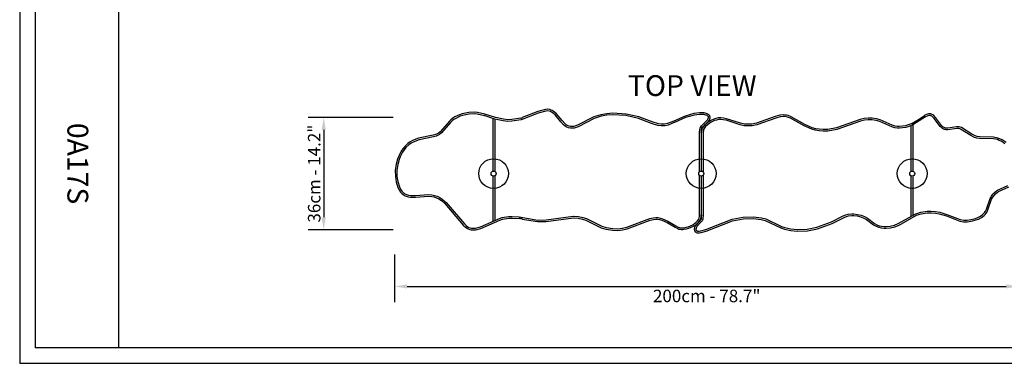
# Model space of a CAD drawing. Units: millimetres. Extents: x 14020 to 20862, y -22807 to -17176.
# Drawn here: x 20387 to 20702, y -22807 to -22697 of the extents above; entities that cross this region are included whole.
import ezdxf

# ---------------------------------------------------------------- set-up
doc = ezdxf.new("R2010")
doc.units = ezdxf.units.MM
doc.header["$MEASUREMENT"] = 0
doc.linetypes.add('ACAD_ISO10W100', pattern=[18, 12, -3, 0, -3])
for name, color, linetype in [('DIS-02', 1, 'Continuous'), ('DIS-03', 3, 'Continuous'), ('LINEE_VISIBILI_2D', 7, 'Continuous'), ('QUOTE', 1, 'Continuous')]:
    doc.layers.add(name, color=color, linetype=linetype)
doc.styles.get("Standard").update_dxf_attribs({"font": 'ARIAL.TTF', "height": 4})
doc.dimstyles.get("Standard").update_dxf_attribs({"dimtxt": 0.18, "dimasz": 4, "dimexe": 5, "dimexo": 0, "dimgap": 1, "dimtad": 2, "dimdec": 0, "dimzin": 0, "dimdsep": 46, "dimtxsty": 'Standard', "dimcen": 0.09, "dimadec": 0, "dimazin": 0, "dimtfac": 1, "dimtofl": 0, "dimtmove": 0, "dimatfit": 3, "dimfxl": 0, "dimtolj": 1, "dimtzin": 0, "dimarcsym": 0})

# ---------------------------------------------------------------- blocks, each defined once
blk = doc.blocks.new('*D249')
at = {"layer": 'Defpoints', "color": 0}
for p in [(20506.2, -22728.38), (20483.99, -22764.38), (20506.2, -22764.38)]:
    blk.add_point(p, dxfattribs=at)
at = {"layer": 'QUOTE', "color": 0, "lineweight": -2}
for p, q in [((20506.2, -22728.38), (20478.99, -22728.38)), ((20483.99, -22732.38), (20483.99, -22760.38)), ((20506.2, -22764.38), (20478.99, -22764.38))]:
    blk.add_line(p, q, dxfattribs=at)
at = {"layer": 'QUOTE', "color": 0}
for points in [[(20484.65, -22732.38), (20483.32, -22732.38), (20483.99, -22728.38)], [(20483.32, -22760.38), (20484.65, -22760.38), (20483.99, -22764.38)]]:
    blk.add_solid(points, dxfattribs=at)
at = {"layer": 'QUOTE', "color": 0, "insert": (20480.94, -22746.38), "char_height": 4, "attachment_point": 5, "rotation": 90}
blk.add_mtext('\\A1;36cm - 14.2"', dxfattribs=at)
blk = doc.blocks.new('*D250')
at = {"layer": 'Defpoints', "color": 0}
for p in [(20506.71, -22772.3), (20706.71, -22772.3), (20706.71, -22782.57)]:
    blk.add_point(p, dxfattribs=at)
at = {"layer": 'QUOTE', "color": 0, "lineweight": -2}
for p, q in [((20506.71, -22772.3), (20506.71, -22787.57)), ((20706.71, -22772.3), (20706.71, -22787.57)), ((20510.71, -22782.57), (20702.71, -22782.57))]:
    blk.add_line(p, q, dxfattribs=at)
at = {"layer": 'QUOTE', "color": 0}
for points in [[(20510.71, -22781.91), (20510.71, -22783.24), (20506.71, -22782.57)], [(20702.71, -22783.24), (20702.71, -22781.91), (20706.71, -22782.57)]]:
    blk.add_solid(points, dxfattribs=at)
at = {"layer": 'QUOTE', "color": 0, "insert": (20606.71, -22785.62), "char_height": 4, "attachment_point": 5}
blk.add_mtext('\\A1;200cm - 78.7"', dxfattribs=at)

msp = doc.modelspace()

# ---------------------------------------------------------------- linework, layer by layer
at = {"layer": 'DIS-02'}
for p in [(20386.58, -22481.99), (20861.94, -22807.24)]:
    msp.add_line(p, (20386.58, -22807.24), dxfattribs=at)
at = {"layer": 'DIS-03'}
for p, q in [((20391.58, -22486.99), (20391.58, -22802.23)), ((20418.27, -22486.99), (20418.27, -22802.23)), ((20856.94, -22802.23), (20391.58, -22802.23))]:
    msp.add_line(p, q, dxfattribs=at)
at = {"layer": 'LINEE_VISIBILI_2D'}
for p, q in [((20538.26, -22745.6), (20538.26, -22728.71)), ((20538.82, -22728.89), (20538.82, -22745.69)), ((20604.41, -22745.79), (20604.41, -22733.2)), ((20604.94, -22733.24), (20604.94, -22745.59)), ((20605.02, -22745.59), (20605.02, -22733.21)), ((20605.55, -22733.28), (20605.55, -22745.86)), ((20672.18, -22745.68), (20672.18, -22730.96)), ((20672.73, -22730.73), (20672.73, -22745.61)), ((20604.97, -22739.85), (20605.02, -22739.85)), ((20604.89, -22740.42), (20604.94, -22740.42)), ((20538.26, -22761.65), (20538.26, -22747.16)), ((20538.82, -22747.07), (20538.82, -22761.41)), ((20604.42, -22759.5), (20604.41, -22746.97)), ((20604.94, -22747.17), (20604.94, -22759.52)), ((20605.02, -22759.76), (20605.02, -22747.17)), ((20605.55, -22746.9), (20605.55, -22759.79)), ((20672.18, -22760.12), (20672.18, -22747.08)), ((20672.73, -22747.15), (20672.73, -22759.81)), ((20604.94, -22752.34), (20604.89, -22752.34)), ((20605.02, -22751.36), (20604.97, -22751.36))]:
    msp.add_line(p, q, dxfattribs=at)
for points in [[(20535.58, -22727.28), (20533.24, -22726.75), (20532.33, -22726.68), (20530.54, -22726.76), (20528.31, -22727.24), (20527.54, -22727.49), (20526.03, -22728.19), (20525.38, -22728.61), (20524.76, -22729.1), (20524.26, -22729.57), (20521.34, -22732.95), (20520.8, -22733.38), (20520.46, -22733.58), (20519.84, -22733.86), (20519.08, -22734.09), (20514.38, -22735.01), (20512.47, -22735.76), (20511.67, -22736.22), (20510.92, -22736.75), (20509.94, -22737.67), (20509.34, -22738.41), (20508.8, -22739.21), (20508.02, -22740.74), (20507.65, -22741.7), (20507.17, -22743.4), (20506.9, -22745.39), (20506.94, -22747.35), (20507.21, -22749.03), (20507.78, -22750.82), (20508.16, -22751.6), (20508.61, -22752.29), (20508.86, -22752.59), (20509.14, -22752.86), (20509.43, -22753.09), (20509.73, -22753.29), (20510.05, -22753.46), (20510.38, -22753.6), (20511.07, -22753.8), (20511.8, -22753.91), (20513.37, -22753.93), (20517.57, -22753.65), (20518.59, -22753.72)], [(20535.46, -22727.8), (20533.16, -22727.28), (20532.32, -22727.21), (20530.61, -22727.29), (20528.44, -22727.75), (20527.74, -22727.99), (20526.29, -22728.66), (20525.68, -22729.05), (20525.11, -22729.5), (20524.64, -22729.94), (20521.71, -22733.33), (20521.1, -22733.82), (20520.71, -22734.05), (20520.03, -22734.36), (20519.21, -22734.61), (20514.53, -22735.52), (20512.7, -22736.24), (20511.96, -22736.66), (20511.26, -22737.16), (20510.33, -22738.03), (20509.76, -22738.73), (20509.26, -22739.48), (20508.51, -22740.96), (20508.15, -22741.86), (20507.69, -22743.5), (20507.43, -22745.42), (20507.47, -22747.3), (20507.73, -22748.91), (20508.27, -22750.62), (20508.62, -22751.34), (20509.04, -22751.97), (20509.25, -22752.23), (20509.49, -22752.46), (20509.74, -22752.66), (20510, -22752.84), (20510.28, -22752.98), (20510.55, -22753.1), (20511.18, -22753.28), (20511.84, -22753.38), (20513.35, -22753.4), (20517.57, -22753.12), (20518.62, -22753.19)], [(20596.32, -22730.01), (20594.31, -22730.79), (20593.27, -22731.02), (20592.7, -22731.07), (20592.1, -22731.07), (20591.09, -22730.93), (20589.03, -22730.26), (20584.8, -22728.66), (20580.79, -22727.79), (20576.68, -22727.54), (20574.73, -22727.67), (20572.86, -22728), (20570.69, -22728.68), (20565.54, -22731.33), (20564.87, -22731.59), (20564.23, -22731.75), (20563.61, -22731.82), (20563.01, -22731.79), (20562.43, -22731.66), (20561.88, -22731.44), (20561.36, -22731.13), (20560.86, -22730.73), (20559.97, -22729.73), (20558.14, -22727.47), (20557.63, -22727.05), (20557.21, -22726.76), (20556.96, -22726.63), (20556.65, -22726.47), (20556.28, -22726.33), (20555.82, -22726.22), (20555.15, -22726.3), (20552.75, -22726.98), (20547.24, -22729.12), (20544.3, -22729.59), (20542.94, -22729.61), (20541.47, -22729.48), (20538.84, -22728.9), (20535.41, -22727.79)], [(20547.1, -22728.61), (20544.25, -22729.06), (20542.96, -22729.08), (20541.55, -22728.95), (20538.98, -22728.39), (20535.58, -22727.28)], [(20596.13, -22729.52), (20594.16, -22730.28), (20593.19, -22730.49), (20592.68, -22730.54), (20592.14, -22730.54), (20591.21, -22730.41), (20589.2, -22729.76), (20584.95, -22728.15), (20580.86, -22727.27), (20576.68, -22727.01), (20574.67, -22727.15), (20572.74, -22727.48), (20570.49, -22728.19), (20565.32, -22730.85), (20564.71, -22731.08), (20564.13, -22731.23), (20563.59, -22731.29), (20563.08, -22731.26), (20562.59, -22731.16), (20562.12, -22730.97), (20561.67, -22730.7), (20561.22, -22730.34), (20560.37, -22729.39), (20558.52, -22727.1), (20557.95, -22726.62), (20557.49, -22726.3), (20557.21, -22726.16), (20556.87, -22725.98), (20556.43, -22725.82), (20555.85, -22725.68), (20555.05, -22725.78), (20552.58, -22726.48), (20547.62, -22728.41)], [(20604.94, -22733.24), (20605, -22732.34), (20605.08, -22731.98), (20605.11, -22731.89), (20605.15, -22731.81), (20605.43, -22731.4), (20607.12, -22729.73), (20607.38, -22729.4), (20607.53, -22729.17), (20607.66, -22728.92), (20607.73, -22728.74), (20607.77, -22728.55), (20607.79, -22728.35), (20607.79, -22728.24), (20607.78, -22728.14), (20607.75, -22728.03), (20607.72, -22727.93), (20607.67, -22727.83), (20607.61, -22727.74), (20607.54, -22727.65), (20607.46, -22727.57), (20607.27, -22727.41), (20607.06, -22727.28), (20606.8, -22727.17), (20606.53, -22727.07), (20605.86, -22726.92), (20605.18, -22726.85), (20604.35, -22726.84), (20602.6, -22727.07), (20599.76, -22727.92), (20596.13, -22729.52)], [(20604.42, -22733.2), (20604.48, -22732.27), (20604.57, -22731.84), (20604.62, -22731.69), (20604.69, -22731.54), (20605.03, -22731.06), (20606.72, -22729.37), (20606.95, -22729.09), (20607.07, -22728.9), (20607.17, -22728.7), (20607.22, -22728.58), (20607.25, -22728.46), (20607.26, -22728.33), (20607.26, -22728.28), (20607.26, -22728.23), (20607.24, -22728.18), (20607.23, -22728.14), (20607.21, -22728.09), (20607.18, -22728.04), (20607.14, -22727.99), (20607.1, -22727.96), (20606.97, -22727.85), (20606.81, -22727.75), (20606.6, -22727.66), (20606.38, -22727.58), (20605.77, -22727.44), (20605.15, -22727.38), (20604.38, -22727.37), (20602.71, -22727.59), (20599.95, -22728.42), (20596.34, -22730)], [(20702.61, -22736.4), (20701.99, -22735.94), (20701.33, -22735.54), (20700.67, -22735.22), (20699.97, -22734.97), (20698.61, -22734.68), (20694.2, -22734.59), (20693.41, -22734.48), (20692.72, -22734.26), (20691.61, -22733.71), (20688.3, -22731.62), (20687.94, -22731.48), (20687.57, -22731.38), (20687.18, -22731.34), (20686.79, -22731.34), (20683.96, -22731.79), (20683.62, -22731.79), (20683.32, -22731.76), (20683.04, -22731.69), (20682.78, -22731.59), (20682.53, -22731.46), (20682.33, -22731.32), (20681.92, -22730.94), (20680.01, -22728.35), (20679.44, -22727.75), (20679.18, -22727.55), (20678.9, -22727.38), (20678.72, -22727.3), (20678.54, -22727.24), (20678.35, -22727.2), (20678.16, -22727.19), (20677.96, -22727.19), (20677.77, -22727.21), (20677.44, -22727.29), (20677.12, -22727.41), (20676.57, -22727.67)], [(20668.42, -22731.27), (20667.87, -22731.25), (20667.08, -22731.13), (20666.16, -22730.84), (20662.33, -22729.16), (20661.07, -22728.82), (20659.76, -22728.61), (20658.44, -22728.56), (20657.14, -22728.71), (20655.88, -22729.04), (20648.24, -22731.7), (20645.5, -22732.18), (20644.02, -22732.25), (20642.79, -22732.17), (20641.63, -22731.97), (20640.52, -22731.65), (20638.16, -22730.58), (20633.82, -22728.13), (20632.77, -22727.75), (20632.23, -22727.63), (20631.71, -22727.58), (20631.18, -22727.57), (20630.16, -22727.68), (20628.68, -22728.08), (20622.64, -22730.22), (20621.16, -22730.47), (20619.94, -22730.55), (20618.77, -22730.48), (20617.52, -22730.22), (20613.02, -22728.76), (20612.11, -22728.58), (20611.24, -22728.5), (20610.42, -22728.53), (20609.66, -22728.68), (20609.01, -22728.88), (20607.86, -22729.43), (20606.64, -22730.27), (20605.96, -22730.87), (20605.65, -22731.23), (20605.37, -22731.67), (20605.19, -22732.08), (20605.12, -22732.32), (20605.02, -22733.21)], [(20668.4, -22731.8), (20667.82, -22731.78), (20666.95, -22731.64), (20665.98, -22731.34), (20662.15, -22729.66), (20660.96, -22729.34), (20659.71, -22729.14), (20658.46, -22729.09), (20657.24, -22729.23), (20656.03, -22729.55), (20648.37, -22732.21), (20645.56, -22732.71), (20644.02, -22732.78), (20642.73, -22732.7), (20641.51, -22732.49), (20640.34, -22732.15), (20637.92, -22731.05), (20633.59, -22728.62), (20632.62, -22728.26), (20632.14, -22728.16), (20631.67, -22728.1), (20631.21, -22728.1), (20630.26, -22728.2), (20628.84, -22728.59), (20622.78, -22730.73), (20621.22, -22731), (20619.94, -22731.08), (20618.7, -22731), (20617.38, -22730.73), (20612.89, -22729.27), (20612.03, -22729.1), (20611.22, -22729.03), (20610.48, -22729.06), (20609.8, -22729.19), (20609.21, -22729.38), (20608.13, -22729.89), (20606.97, -22730.69), (20606.34, -22731.24), (20606.07, -22731.55), (20605.84, -22731.92), (20605.69, -22732.26), (20605.65, -22732.43), (20605.54, -22733.28)], [(20672.73, -22730.1), (20672.51, -22730.25), (20671.29, -22730.76), (20670.35, -22731.03), (20669.39, -22731.21), (20668.42, -22731.27)], [(20702.27, -22736.81), (20701.69, -22736.38), (20701.08, -22736.01), (20700.46, -22735.71), (20699.83, -22735.48), (20698.55, -22735.21), (20694.16, -22735.12), (20693.3, -22735), (20692.52, -22734.75), (20691.35, -22734.17), (20688.06, -22732.09), (20687.78, -22731.98), (20687.47, -22731.91), (20687.15, -22731.87), (20686.84, -22731.87), (20684.01, -22732.32), (20683.59, -22732.32), (20683.24, -22732.28), (20682.88, -22732.2), (20682.55, -22732.08), (20682.25, -22731.91), (20682, -22731.74), (20681.52, -22731.29), (20679.6, -22728.69), (20679.08, -22728.14), (20678.88, -22727.99), (20678.66, -22727.85), (20678.53, -22727.8), (20678.4, -22727.75), (20678.27, -22727.73), (20678.14, -22727.72), (20678, -22727.72), (20677.86, -22727.74), (20677.59, -22727.8), (20677.32, -22727.9), (20676.83, -22728.14), (20672.75, -22730.72), (20671.47, -22731.26), (20670.48, -22731.55), (20669.45, -22731.74), (20668.45, -22731.8)], [(20697.94, -22753.63), (20698.38, -22753.02), (20698.91, -22752.44), (20699.51, -22751.94), (20699.91, -22751.68), (20703.22, -22750.17)], [(20698.37, -22753.94), (20698.79, -22753.36), (20699.27, -22752.83), (20699.83, -22752.36), (20700.16, -22752.14), (20703.48, -22750.63)], [(20518.59, -22753.72), (20519.36, -22753.87), (20520.13, -22754.11), (20520.9, -22754.48), (20521.68, -22754.98), (20522.85, -22755.98), (20528.67, -22762.89), (20529.42, -22763.57), (20529.91, -22763.91), (20530.32, -22764.13), (20530.77, -22764.3), (20531.21, -22764.41), (20531.68, -22764.46), (20532.17, -22764.45), (20532.68, -22764.39), (20534.37, -22763.96), (20540.46, -22761.26), (20541.29, -22761.02), (20543.26, -22760.71), (20544.34, -22760.66), (20546.6, -22760.77)], [(20518.68, -22753.2), (20519.49, -22753.35), (20520.32, -22753.62), (20521.15, -22754.01), (20521.99, -22754.55), (20523.23, -22755.6), (20529.05, -22762.52), (20529.75, -22763.16), (20530.18, -22763.46), (20530.54, -22763.65), (20530.92, -22763.8), (20531.3, -22763.88), (20531.7, -22763.93), (20532.14, -22763.92), (20532.58, -22763.87), (20534.19, -22763.46), (20540.27, -22760.76), (20541.17, -22760.5), (20543.2, -22760.18), (20544.34, -22760.13), (20546.66, -22760.25), (20552.55, -22761.26), (20555.28, -22761.16), (20563.91, -22760.04)], [(20635.72, -22764.27), (20638.94, -22764.16), (20642.03, -22763.56), (20646.7, -22761.87), (20650.48, -22759.93), (20651.31, -22759.6), (20652.08, -22759.41), (20653.21, -22759.31), (20653.83, -22759.32), (20655.05, -22759.45), (20656.22, -22759.73), (20657.28, -22760.17), (20658.21, -22760.71), (20660.48, -22762.36), (20661.19, -22762.78), (20661.98, -22763.11), (20662.69, -22763.28), (20663.6, -22763.39), (20664.17, -22763.39), (20665.45, -22763.27), (20666.86, -22762.91), (20668.09, -22762.4), (20673.72, -22759.26), (20675.34, -22758.74), (20677.31, -22758.43), (20678.59, -22758.4), (20680.04, -22758.51), (20681.37, -22758.74), (20683.67, -22759.45), (20687.96, -22761.11), (20689.04, -22761.28), (20690.16, -22761.29), (20691.29, -22761.15), (20692.88, -22760.73), (20693.55, -22760.46), (20694.45, -22759.99), (20695.22, -22759.42), (20695.53, -22759.12), (20695.8, -22758.77), (20696.05, -22758.38), (20696.34, -22757.75), (20697.53, -22754.36), (20697.91, -22753.68)], [(20673.93, -22759.75), (20675.46, -22759.25), (20677.36, -22758.96), (20678.58, -22758.93), (20679.97, -22759.04), (20681.24, -22759.26), (20683.5, -22759.95), (20687.82, -22761.62), (20688.99, -22761.81), (20690.19, -22761.82), (20691.39, -22761.67), (20693.05, -22761.23), (20693.77, -22760.95), (20694.73, -22760.44), (20695.56, -22759.82), (20695.92, -22759.47), (20696.24, -22759.08), (20696.52, -22758.63), (20696.83, -22757.95), (20698.01, -22754.58), (20698.37, -22753.94)], [(20547.62, -22760.95), (20552.52, -22761.79), (20555.32, -22761.69), (20563.98, -22760.57)], [(20563.98, -22760.57), (20565.55, -22760.67), (20566.92, -22760.95), (20567.96, -22761.32), (20572.87, -22763.74), (20574.38, -22764.21), (20576.58, -22764.55), (20578.19, -22764.58), (20579.77, -22764.44), (20581.27, -22764.12), (20588.59, -22761.29), (20589.65, -22761.05), (20590.45, -22761), (20590.99, -22761.03), (20591.63, -22761.14), (20592.35, -22761.34), (20594, -22762.08), (20596.55, -22763.6), (20597.42, -22764.01), (20597.82, -22764.15), (20598.23, -22764.24), (20598.68, -22764.29), (20599.1, -22764.29), (20599.53, -22764.25), (20600.26, -22764.11), (20600.98, -22763.9), (20602.48, -22763.23), (20603.08, -22762.87), (20603.59, -22762.48), (20604.19, -22761.87), (20604.55, -22761.39), (20604.7, -22761.08), (20604.82, -22760.75), (20604.92, -22760.13), (20604.94, -22759.52)], [(20564.01, -22760.04), (20565.62, -22760.14), (20567.06, -22760.44), (20568.17, -22760.83), (20573.07, -22763.24), (20574.5, -22763.69), (20576.62, -22764.03), (20578.17, -22764.05), (20579.69, -22763.91), (20581.12, -22763.61), (20588.43, -22760.78), (20589.57, -22760.53), (20590.44, -22760.47), (20591.05, -22760.5), (20591.75, -22760.62), (20592.53, -22760.84), (20594.25, -22761.6), (20596.8, -22763.13), (20597.61, -22763.52), (20597.96, -22763.64), (20598.32, -22763.72), (20598.71, -22763.76), (20599.08, -22763.76), (20599.45, -22763.72), (20600.13, -22763.59), (20600.79, -22763.4), (20602.24, -22762.76), (20602.78, -22762.43), (20603.24, -22762.08), (20603.79, -22761.52), (20604.09, -22761.11), (20604.21, -22760.88), (20604.3, -22760.62), (20604.39, -22760.07), (20604.42, -22759.5)], [(20605.02, -22759.76), (20604.97, -22760.57), (20604.91, -22760.87), (20604.83, -22761.1), (20604.74, -22761.28), (20604.56, -22761.57), (20603.18, -22763.06), (20603.03, -22763.26), (20602.91, -22763.48), (20602.82, -22763.71), (20602.76, -22763.94), (20602.74, -22764.08), (20602.72, -22764.22), (20602.73, -22764.36), (20602.75, -22764.51), (20602.8, -22764.66), (20602.87, -22764.81), (20602.94, -22764.91), (20603.02, -22765.01), (20603.14, -22765.1), (20603.26, -22765.17), (20603.36, -22765.24), (20603.61, -22765.34), (20603.79, -22765.38), (20603.97, -22765.42), (20604.38, -22765.36), (20604.89, -22765.3), (20606.55, -22764.83), (20615, -22761.52), (20618.46, -22760.92), (20621.67, -22760.8), (20624.16, -22761.06), (20625.44, -22761.4), (20630.49, -22763.79), (20631.61, -22764.19), (20633.64, -22764.63), (20635.74, -22764.8)], [(20605.55, -22759.79), (20605.5, -22760.64), (20605.43, -22761.01), (20605.32, -22761.31), (20605.2, -22761.55), (20604.97, -22761.89), (20603.59, -22763.39), (20603.48, -22763.55), (20603.39, -22763.71), (20603.32, -22763.87), (20603.28, -22764.04), (20603.27, -22764.15), (20603.26, -22764.24), (20603.26, -22764.31), (20603.27, -22764.39), (20603.3, -22764.47), (20603.33, -22764.55), (20603.36, -22764.59), (20603.39, -22764.62), (20603.44, -22764.66), (20603.54, -22764.72), (20603.61, -22764.77), (20603.77, -22764.83), (20603.91, -22764.86), (20603.99, -22764.88), (20604.31, -22764.83), (20604.79, -22764.78), (20606.38, -22764.33), (20614.86, -22761), (20618.41, -22760.39), (20621.69, -22760.27), (20624.26, -22760.54), (20625.62, -22760.9), (20630.69, -22763.3), (20631.76, -22763.68), (20633.71, -22764.11), (20635.78, -22764.27)], [(20635.74, -22764.8), (20639, -22764.69), (20642.17, -22764.08), (20646.91, -22762.36), (20650.7, -22760.42), (20651.47, -22760.11), (20652.17, -22759.94), (20653.23, -22759.84), (20653.8, -22759.84), (20654.96, -22759.97), (20656.06, -22760.24), (20657.04, -22760.64), (20657.92, -22761.15), (20660.19, -22762.8), (20660.95, -22763.26), (20661.81, -22763.61), (20662.6, -22763.81), (20663.57, -22763.92), (20664.2, -22763.92), (20665.55, -22763.79), (20667.02, -22763.42), (20668.32, -22762.88), (20673.93, -22759.75)]]:
    msp.add_lwpolyline(points, dxfattribs=at)
for centre, radius in [((20538.42, -22746.38), 4.77), ((20604.94, -22746.38), 4.77), ((20672.55, -22746.38), 4.77), ((20538.42, -22746.38), 0.795), ((20604.94, -22746.38), 0.795), ((20672.55, -22746.38), 0.795)]:
    msp.add_circle(centre, radius, dxfattribs=at)
at = {"layer": 'LINEE_VISIBILI_2D', "linetype": 'ACAD_ISO10W100'}
for centre, radius, start, end in [((20546.69, -22726.8), 1.86, 282.6868, 299.794), ((20546.04, -22767.04), 6.29, 75.5392, 84.9005)]:
    msp.add_arc(centre, radius, start, end, dxfattribs=at)
at = {"layer": 'LINEE_VISIBILI_2D', "linetype": 'Continuous'}
msp.add_arc((20602.29, -22614.64), 135.26, 301.2599, 303.3135, dxfattribs=at)
at = {"layer": 'LINEE_VISIBILI_2D'}
msp.add_arc((394187.21, -22742.84), 373582.32, 180.0006653, 180.0028083, dxfattribs=at)

# ---------------------------------------------------------------- texts
at = {"insert": (20581.45, -22714.81), "char_height": 6.672, "width": 720.3455, "attachment_point": 1}
msp.add_mtext('{TOP VIEW}', dxfattribs=at)
at = {"insert": (20408.54, -22730.11), "char_height": 6.672, "width": 720.3455, "attachment_point": 1, "rotation": 270}
msp.add_mtext('{0A17S}', dxfattribs=at)

# ---------------------------------------------------------------- dimensions: what is measured, and where the dimension line sits
at = {"layer": 'QUOTE'}
dim = msp.add_linear_dim(base=(20483.99, -22764.38), p1=(20506.2, -22728.38), p2=(20506.2, -22764.38), angle=90, text='36cm - 14.2"', dimstyle='Standard', dxfattribs=at)
dim.commit()
dim.dimension.update_dxf_attribs({"geometry": '*D249', "text_midpoint": (20480.94, -22746.38)})
dim = msp.add_linear_dim(base=(20706.71, -22782.57), p1=(20506.71, -22772.3), p2=(20706.71, -22772.3), text='200cm - 78.7"', dimstyle='Standard', dxfattribs=at)
dim.commit()
dim.dimension.update_dxf_attribs({"geometry": '*D250', "text_midpoint": (20606.71, -22782.57), "dimtype": 160})

doc.saveas('drawing.dxf')
